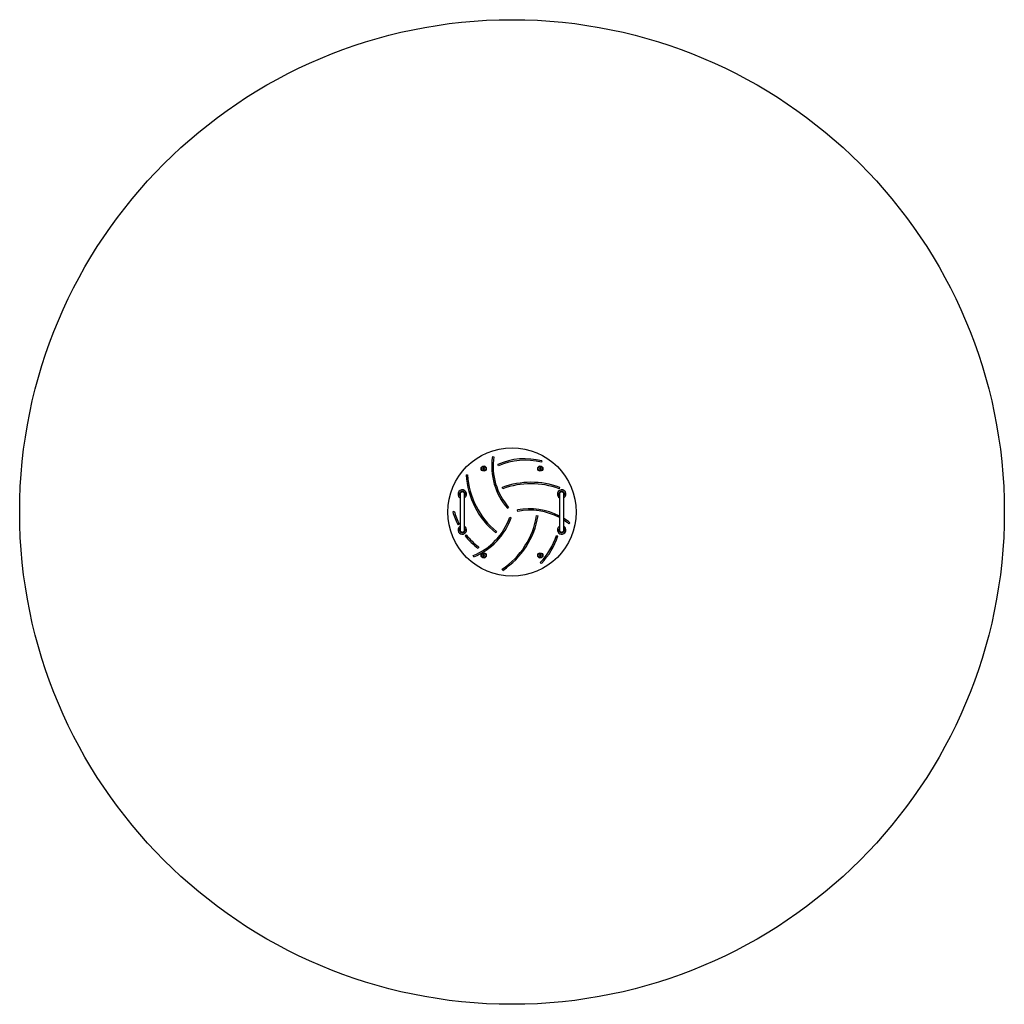
# Model space of a CAD drawing. Units: millimetres. Extents: x 0 to 345, y 0 to 345.
import ezdxf

# ---------------------------------------------------------------- set-up
doc = ezdxf.new("R2010")
doc.units = ezdxf.units.MM

# ---------------------------------------------------------------- blocks, each defined once
blk = doc.blocks.new('0617 2d')
at = {"color": 7, "linetype": 'Continuous', "lineweight": 25}
for p, q in [((165.62, 191.93), (166.12, 191.86)), ((182.97, 190.41), (182.84, 189.92)), ((162.48, 187.98), (162.29, 187.76)), ((162.29, 187.76), (162.39, 187.49)), ((162.39, 187.49), (162.68, 187.44)), ((162.76, 187.93), (162.48, 187.98)), ((162.68, 187.44), (162.86, 187.66)), ((162.86, 187.66), (162.76, 187.93)), ((167.73, 188.73), (167.53, 189.19)), ((182.32, 187.98), (182.14, 187.76)), ((182.14, 187.76), (182.24, 187.49)), ((182.24, 187.49), (182.52, 187.44)), ((182.61, 187.93), (182.32, 187.98)), ((182.52, 187.44), (182.71, 187.66)), ((182.71, 187.66), (182.61, 187.93)), ((156.42, 185.48), (156.92, 185.51)), ((169.26, 180.61), (169.09, 181.07)), ((189.2, 181.08), (189.03, 180.62)), ((154.28, 178.75), (154.28, 166.25)), ((155.88, 166.25), (155.88, 178.75)), ((189.12, 178.75), (189.12, 166.25)), ((190.72, 166.25), (190.72, 178.75)), ((151.76, 172.61), (152.24, 172.75)), ((171.31, 174.11), (170.93, 173.78)), ((174.49, 172.73), (174.4, 173.22)), ((171.7, 170.66), (172.17, 170.5)), ((181.14, 171.25), (181.63, 171.17)), ((154.03, 168.22), (153.59, 167.99)), ((167.1, 165.65), (166.78, 165.26)), ((192.77, 168.74), (192.46, 168.35)), ((156.06, 164.18), (156.46, 164.49)), ((188.05, 164.29), (188.53, 164.14)), ((160.83, 160.25), (160.53, 159.85)), ((159.11, 156.83), (158.93, 157.29)), ((162.48, 157.56), (162.29, 157.34)), ((162.29, 157.34), (162.39, 157.07)), ((162.39, 157.07), (162.68, 157.02)), ((162.76, 157.51), (162.48, 157.56)), ((162.68, 157.02), (162.86, 157.24)), ((162.86, 157.24), (162.76, 157.51)), ((182.32, 157.56), (182.14, 157.34)), ((182.14, 157.34), (182.24, 157.07)), ((182.24, 157.07), (182.52, 157.02)), ((182.61, 157.51), (182.32, 157.56)), ((182.52, 157.02), (182.71, 157.24)), ((182.71, 157.24), (182.61, 157.51)), ((169.31, 152.06), (169.03, 152.48)), ((182.77, 154.48), (182.42, 154.83))]:
    blk.add_line(p, q, dxfattribs=at)
for centre, radius in [((172.5, 172.5), 172.5), ((172.5, 172.5), 22.5), ((162.58, 187.71), 0.913), ((162.58, 187.71), 0.762), ((182.42, 187.71), 0.913), ((182.42, 187.71), 0.762), ((162.58, 157.29), 0.913), ((162.58, 157.29), 0.762), ((182.42, 157.29), 0.913), ((182.42, 157.29), 0.762)]:
    blk.add_circle(centre, radius, dxfattribs=at)
for centre, radius, start, end in [((187.98, 188.63), 22.6, 171.583, 221.0406), ((187.98, 188.63), 22.1, 171.583, 221.0406), ((177.02, 167.17), 23.98, 75.6562, 113.3244), ((177.02, 167.17), 23.48, 75.6562, 113.3244), ((184.52, 187.1), 28.14, 183.2996, 230.9333), ((184.52, 187.1), 27.64, 183.2996, 230.9333), ((179.16, 154.52), 28.4, 69.2866, 110.7748), ((155.08, 178.75), 1.5, 302.231, 210.7923), ((155.08, 178.75), 0.8, 0, 180), ((179.16, 154.52), 27.9, 69.2866, 110.7748), ((189.92, 178.75), 1.5, 302.231, 210.7923), ((189.92, 178.75), 0.8, 0, 180), ((155.08, 178.75), 1.5, 210.7923, 237.769), ((189.92, 178.75), 1.5, 210.7923, 237.769), ((174.85, 179.08), 23.98, 195.6562, 207.543), ((174.85, 179.08), 23.48, 195.6562, 207.543), ((178.72, 151.03), 22.6, 62.6133, 101.0406), ((178.72, 151.03), 22.1, 61.9398, 101.0406), ((150.79, 177.84), 22.1, 291.583, 341.0406), ((150.79, 177.84), 22.6, 291.583, 341.0406), ((153.6, 175.72), 27.9, 303.5809, 350.7748), ((153.6, 175.72), 28.4, 303.5809, 350.7748), ((178.72, 151.03), 22.6, 51.583, 57.942), ((178.72, 151.03), 22.1, 51.583, 57.1266), ((155.08, 166.25), 1.5, 122.231, 210.7923), ((155.08, 166.25), 1.5, 210.7923, 57.769), ((155.08, 166.25), 0.8, 180, 0), ((189.92, 166.25), 1.5, 122.231, 210.7923), ((189.92, 166.25), 1.5, 210.7923, 57.769), ((189.92, 166.25), 0.8, 180, 0), ((174.85, 179.08), 23.98, 218.4224, 233.3244), ((174.85, 179.08), 23.48, 218.4224, 233.3244), ((165.63, 171.24), 23.48, 315.6562, 342.7611), ((165.63, 171.24), 23.98, 315.6562, 342.7611)]:
    blk.add_arc(centre, radius, start, end, dxfattribs=at)
at = {"color": 8, "linetype": 'Continuous', "lineweight": 25}
for centre, start, end in [((155.08, 178.75), 323.1301, 216.8699), ((189.92, 178.75), 323.1301, 216.8699), ((155.08, 166.25), 143.1301, 210.7923), ((155.08, 166.25), 210.7923, 36.8699), ((189.92, 166.25), 143.1301, 210.7923), ((189.92, 166.25), 210.7923, 36.8699)]:
    blk.add_arc(centre, 1, start, end, dxfattribs=at)

msp = doc.modelspace()

# ---------------------------------------------------------------- block references
msp.add_blockref('0617 2d', (0, 0))

doc.saveas('drawing.dxf')
